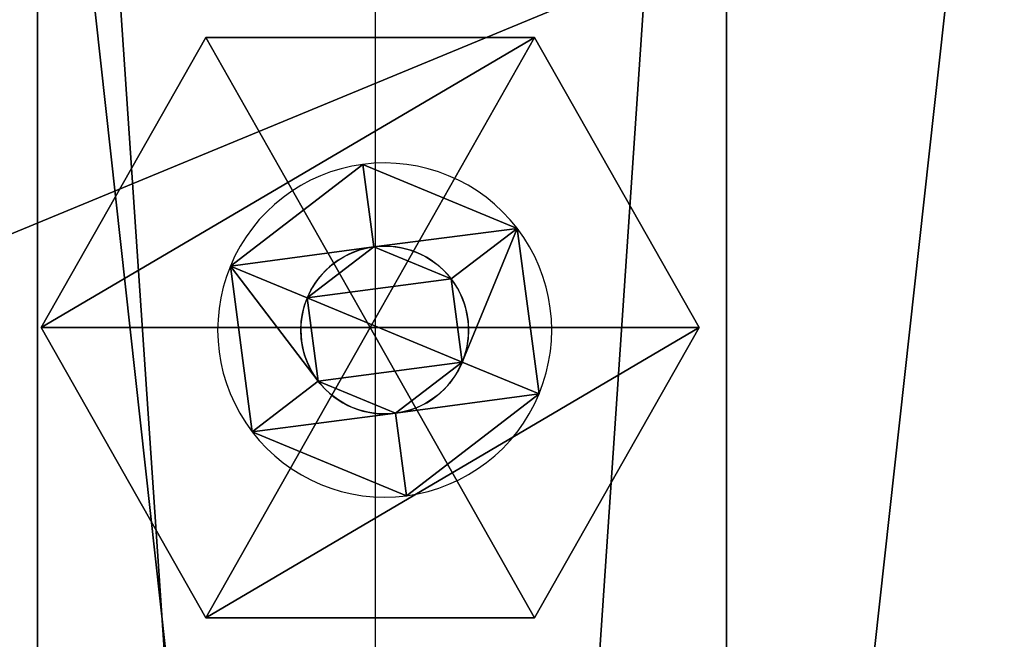
# Model space of a CAD drawing. Units: inches. Extents: x -240 to 419, y -161 to 294.
# Drawn here: x 195 to 201, y 125 to 128 of the extents above; entities that cross this region are included whole.
import ezdxf

# ---------------------------------------------------------------- set-up
doc = ezdxf.new("R2010")
doc.units = ezdxf.units.IN
doc.header["$MEASUREMENT"] = 0
doc.layers.get('0').update_dxf_attribs({"true_color": 0xff5454})
for name, color, linetype, true_color in [('fundamenty', 7, 'Continuous', 0x777799), ('hdpe', 7, 'Continuous', 0x664400), ('konstrukcja', 7, 'Continuous', 0xd3d2ce), ('podesty', 7, 'Continuous', 0x009987)]:
    doc.layers.add(name, color=color, linetype=linetype, true_color=true_color)
doc.layers.add('strefa bezpieczeństwa', color=7, linetype='Continuous')

# ---------------------------------------------------------------- blocks, each defined once
blk = doc.blocks.new('Group_15')
at = {"color": 251, "true_color": 0x565656}
mesh = blk.add_polyface(dxfattribs=at)
corners = [(11.6979, 28.3021, 35), (40, 40, 23.6916), (0, 40, 23.6916), (28.3021, 28.3021, 35)]
mesh.append_faces([[corners[k] for k in face] for face in [(0, 1, 2), (1, 0, 3)]], dxfattribs={"vtx0": -1, "color": 251})
mesh = blk.add_polyface(dxfattribs=at)
corners = [(40, 40), (0, 0), (0, 40), (40, 0)]
mesh.append_faces([[corners[k] for k in face] for face in [(0, 1, 2), (1, 0, 3)]], dxfattribs={"vtx0": -1, "color": 251})
blk = doc.blocks.new('Grupa_183')
at = {"layer": 'fundamenty', "color": 251, "true_color": 0x565656, "rotation": 179.9999999999841}
blk.add_blockref('Group_15', (40, 108), dxfattribs=at)
blk = doc.blocks.new('Grupa_58')
for p, q in [((1.3326, 1.7919, 0.1), (1.1479, 1.3459, 0.3)), ((1.3326, 1.7919), (1.3326, 1.7919, 0.1)), ((0.665, 1.2823, 0.3), (0.3711, 1.6653, 0.1)), ((0.3711, 1.6653), (0.3711, 1.6653, 0.1)), ((1.1479, 1.3459, 0.1), (1.1479, 1.3459, 0.3)), ((0.665, 1.2823, 0.1), (0.665, 1.2823, 0.3)), ((1.4443, 0.9595, 0.3), (1.923, 1.0225, 0.1)), ((1.923, 1.0225), (1.923, 1.0225, 0.1)), ((1.4443, 0.9595, 0.1), (1.4443, 0.9595, 0.3)), ((0.4786, 0.8324, 0.3), (0, 0.7694, 0.1)), ((0.4786, 0.8324, 0.1), (0.4786, 0.8324, 0.3)), ((0, 0.7694), (0, 0.7694, 0.1)), ((1.258, 0.5096, 0.1), (1.258, 0.5096, 0.3)), ((1.258, 0.5096, 0.3), (1.5518, 0.1266, 0.1)), ((0.7751, 0.446, 0.3), (0.5904, 0, 0.1)), ((0.7751, 0.446, 0.1), (0.7751, 0.446, 0.3)), ((1.5518, 0.1266), (1.5518, 0.1266, 0.1)), ((0.5904, 0), (0.5904, 0, 0.1))]:
    blk.add_line(p, q)
blk.add_circle((0.9615, 0.896), 0.487)
for centre, radius, start, end in [((0.9615, 0.896), 0.9698, 67.5, 127.5), ((0.9615, 0.896, 0.1), 0.9698, 67.5, 127.5), ((0.9615, 0.896), 0.9698, 7.5, 67.5), ((0.9615, 0.896, 0.1), 0.9698, 7.5, 67.5), ((0.9615, 0.896), 0.9698, 127.5, 187.5), ((0.9615, 0.896, 0.1), 0.9698, 127.5, 187.5), ((0.9615, 0.896, 0.3), 0.487, 67.5, 127.5), ((0.9615, 0.896, 0.1), 0.487, 67.5, 127.5), ((0.9615, 0.896, 0.3), 0.487, 7.5, 67.5), ((0.9615, 0.896, 0.1), 0.487, 7.5, 67.5), ((0.9615, 0.896, 0.3), 0.487, 127.5, 187.5), ((0.9615, 0.896, 0.1), 0.487, 127.5, 187.5), ((0.9615, 0.896), 0.9698, 307.5, 7.5), ((0.9615, 0.896, 0.1), 0.9698, 307.5, 7.5), ((0.9615, 0.896, 0.1), 0.487, 307.5, 7.5), ((0.9615, 0.896, 0.3), 0.487, 307.5, 7.5), ((0.9615, 0.896, 0.3), 0.487, 187.5, 247.5), ((0.9615, 0.896, 0.1), 0.487, 187.5, 247.5), ((0.9615, 0.896), 0.9698, 187.5, 247.5), ((0.9615, 0.896, 0.1), 0.9698, 187.5, 247.5), ((0.9615, 0.896, 0.1), 0.487, 247.5, 307.5), ((0.9615, 0.896, 0.3), 0.487, 247.5, 307.5), ((0.9615, 0.896), 0.9698, 247.5, 307.5), ((0.9615, 0.896, 0.1), 0.9698, 247.5, 307.5)]:
    blk.add_arc(centre, radius, start, end)
mesh = blk.add_polyface()
corners = [(0.3711, 1.6653), (0.665, 1.2823), (0.4786, 0.8324), (1.3326, 1.7919), (1.1479, 1.3459), (1.4443, 0.9595), (1.923, 1.0225), (1.5518, 0.1266), (0, 0.7694), (0.5904, 0), (0.7751, 0.446), (1.258, 0.5096)]
mesh.append_faces([[corners[k] for k in face] for face in [(1, 3, 4), (4, 3, 5), (8, 2, 9), (9, 10, 7)]], dxfattribs={"vtx0": -1, "vtx1": -1})
mesh.append_faces([[corners[k] for k in face] for face in [(0, 1, 2), (1, 0, 3), (5, 3, 6), (5, 6, 7), (2, 8, 0), (9, 2, 10), (7, 10, 11), (7, 11, 5)]], dxfattribs={"vtx0": -1, "vtx2": -1})
mesh = blk.add_polyface()
corners = [(0, 0.7694, 0.1), (0.4786, 0.8324, 0.1), (0.3711, 1.6653, 0.1), (0.5904, 0, 0.1), (0.7751, 0.446, 0.1), (1.5518, 0.1266, 0.1), (1.258, 0.5096, 0.1), (1.4443, 0.9595, 0.1), (0.665, 1.2823, 0.1), (1.3326, 1.7919, 0.1), (1.1479, 1.3459, 0.1), (1.923, 1.0225, 0.1)]
mesh.append_faces([[corners[k] for k in face] for face in [(0, 1, 2), (1, 3, 4), (4, 5, 6), (6, 5, 7), (2, 8, 9), (8, 2, 1), (9, 7, 11), (11, 7, 5)]], dxfattribs={"vtx0": -1, "vtx1": -1})
mesh.append_faces([[corners[k] for k in face] for face in [(1, 0, 3), (4, 3, 5), (9, 8, 10), (9, 10, 7)]], dxfattribs={"vtx0": -1, "vtx2": -1})
mesh = blk.add_polyface()
corners = [(0.665, 1.2823, 0.3), (1.3326, 1.7919, 0.1), (0.3711, 1.6653, 0.1), (1.1479, 1.3459, 0.3)]
mesh.append_faces([[corners[k] for k in face] for face in [(0, 1, 2), (1, 0, 3)]], dxfattribs={"vtx0": -1})
mesh = blk.add_polyface()
corners = [(0.3711, 1.6653, 0.1), (1.3326, 1.7919), (0.3711, 1.6653), (1.3326, 1.7919, 0.1)]
mesh.append_faces([[corners[k] for k in face] for face in [(0, 1, 2), (1, 0, 3)]], dxfattribs={"vtx0": -1})
mesh = blk.add_polyface()
corners = [(1.4443, 0.9595, 0.3), (1.3326, 1.7919, 0.1), (1.1479, 1.3459, 0.3), (1.923, 1.0225, 0.1)]
mesh.append_faces([[corners[k] for k in face] for face in [(0, 1, 2), (1, 0, 3)]], dxfattribs={"vtx0": -1})
mesh = blk.add_polyface()
corners = [(1.923, 1.0225), (1.3326, 1.7919, 0.1), (1.923, 1.0225, 0.1), (1.3326, 1.7919)]
mesh.append_faces([[corners[k] for k in face] for face in [(0, 1, 2), (1, 0, 3)]], dxfattribs={"vtx0": -1})
mesh = blk.add_polyface()
corners = [(0.4786, 0.8324, 0.3), (0.3711, 1.6653, 0.1), (0, 0.7694, 0.1), (0.665, 1.2823, 0.3)]
mesh.append_faces([[corners[k] for k in face] for face in [(0, 1, 2), (1, 0, 3)]], dxfattribs={"vtx0": -1})
mesh = blk.add_polyface()
corners = [(0.3711, 1.6653, 0.1), (0, 0.7694), (0, 0.7694, 0.1), (0.3711, 1.6653)]
mesh.append_faces([[corners[k] for k in face] for face in [(0, 1, 2), (1, 0, 3)]], dxfattribs={"vtx0": -1})
mesh = blk.add_polyface()
corners = [(0.7751, 0.446, 0.3), (0.665, 1.2823, 0.3), (0.4786, 0.8324, 0.3), (1.1479, 1.3459, 0.3), (1.258, 0.5096, 0.3), (1.4443, 0.9595, 0.3)]
mesh.append_faces([[corners[k] for k in face] for face in [(0, 1, 2), (3, 4, 5)]], dxfattribs={"vtx0": -1})
mesh.append_faces([[corners[k] for k in face] for face in [(1, 0, 3)]], dxfattribs={"vtx0": -1, "vtx1": -1})
mesh.append_faces([[corners[k] for k in face] for face in [(3, 0, 4)]], dxfattribs={"vtx0": -1, "vtx2": -1})
mesh = blk.add_polyface()
corners = [(0.665, 1.2823, 0.3), (1.1479, 1.3459, 0.1), (0.665, 1.2823, 0.1), (1.1479, 1.3459, 0.3)]
mesh.append_faces([[corners[k] for k in face] for face in [(0, 1, 2), (1, 0, 3)]], dxfattribs={"vtx0": -1})
mesh = blk.add_polyface()
corners = [(1.4443, 0.9595, 0.1), (1.1479, 1.3459, 0.3), (1.4443, 0.9595, 0.3), (1.1479, 1.3459, 0.1)]
mesh.append_faces([[corners[k] for k in face] for face in [(0, 1, 2), (1, 0, 3)]], dxfattribs={"vtx0": -1})
mesh = blk.add_polyface()
corners = [(0.665, 1.2823, 0.3), (0.4786, 0.8324, 0.1), (0.4786, 0.8324, 0.3), (0.665, 1.2823, 0.1)]
mesh.append_faces([[corners[k] for k in face] for face in [(0, 1, 2), (1, 0, 3)]], dxfattribs={"vtx0": -1})
mesh = blk.add_polyface()
corners = [(1.5518, 0.1266, 0.1), (1.4443, 0.9595, 0.3), (1.258, 0.5096, 0.3), (1.923, 1.0225, 0.1)]
mesh.append_faces([[corners[k] for k in face] for face in [(0, 1, 2), (1, 0, 3)]], dxfattribs={"vtx0": -1})
mesh = blk.add_polyface()
corners = [(1.5518, 0.1266), (1.923, 1.0225, 0.1), (1.5518, 0.1266, 0.1), (1.923, 1.0225)]
mesh.append_faces([[corners[k] for k in face] for face in [(0, 1, 2), (1, 0, 3)]], dxfattribs={"vtx0": -1})
mesh = blk.add_polyface()
corners = [(1.258, 0.5096, 0.1), (1.4443, 0.9595, 0.3), (1.258, 0.5096, 0.3), (1.4443, 0.9595, 0.1)]
mesh.append_faces([[corners[k] for k in face] for face in [(0, 1, 2), (1, 0, 3)]], dxfattribs={"vtx0": -1})
mesh = blk.add_polyface()
corners = [(0.5904, 0, 0.1), (0.4786, 0.8324, 0.3), (0, 0.7694, 0.1), (0.7751, 0.446, 0.3)]
mesh.append_faces([[corners[k] for k in face] for face in [(0, 1, 2), (1, 0, 3)]], dxfattribs={"vtx0": -1})
mesh = blk.add_polyface()
corners = [(0.4786, 0.8324, 0.3), (0.7751, 0.446, 0.1), (0.7751, 0.446, 0.3), (0.4786, 0.8324, 0.1)]
mesh.append_faces([[corners[k] for k in face] for face in [(0, 1, 2), (1, 0, 3)]], dxfattribs={"vtx0": -1})
mesh = blk.add_polyface()
corners = [(0, 0.7694, 0.1), (0.5904, 0), (0.5904, 0, 0.1), (0, 0.7694)]
mesh.append_faces([[corners[k] for k in face] for face in [(0, 1, 2), (1, 0, 3)]], dxfattribs={"vtx0": -1})
mesh = blk.add_polyface()
corners = [(1.5518, 0.1266, 0.1), (0.7751, 0.446, 0.3), (0.5904, 0, 0.1), (1.258, 0.5096, 0.3)]
mesh.append_faces([[corners[k] for k in face] for face in [(0, 1, 2), (1, 0, 3)]], dxfattribs={"vtx0": -1})
mesh = blk.add_polyface()
corners = [(1.258, 0.5096, 0.1), (0.7751, 0.446, 0.3), (0.7751, 0.446, 0.1), (1.258, 0.5096, 0.3)]
mesh.append_faces([[corners[k] for k in face] for face in [(0, 1, 2), (1, 0, 3)]], dxfattribs={"vtx0": -1})
mesh = blk.add_polyface()
corners = [(1.5518, 0.1266), (0.5904, 0, 0.1), (0.5904, 0), (1.5518, 0.1266, 0.1)]
mesh.append_faces([[corners[k] for k in face] for face in [(0, 1, 2), (1, 0, 3)]], dxfattribs={"vtx0": -1})
blk = doc.blocks.new('Grupa_63')
for p, q in [((2.0315, 3.8827, 7.647), (0.3475, 2.9279, 7.647)), ((2.0315, 3.8827, 8.72), (0.3475, 2.9279, 8.72)), ((3.7154, 2.9279, 7.647), (2.0315, 3.8827, 7.647)), ((2.0315, 3.8827, 7.647), (2.0315, 3.8827, 8.72)), ((3.7154, 2.9279, 8.72), (2.0315, 3.8827, 8.72)), ((2.0315, 1.973, 6.9189), (2.0315, 3.8827, 7.647)), ((0.3475, 2.9279, 8.72), (0.3475, 1.0181, 8.72)), ((0.3475, 2.9279, 8.72), (0.3475, 2.9279, 7.647)), ((0.3475, 2.9279, 7.647), (0.3475, 1.0181, 7.647)), ((0.3475, 2.9279, 7.647), (2.0315, 1.973, 6.9189)), ((3.7154, 2.9279, 7.647), (2.0315, 1.973, 6.9189)), ((3.7154, 1.0181, 7.647), (3.7154, 2.9279, 7.647)), ((3.7154, 2.9279, 8.72), (3.7154, 2.9279, 7.647)), ((3.7154, 1.0181, 8.72), (3.7154, 2.9279, 8.72)), ((0.3475, 1.0181, 7.647), (2.0315, 1.973, 6.9189)), ((2.0315, 0.0632, 7.647), (2.0315, 1.973, 6.9189)), ((3.7154, 1.0181, 7.647), (2.0315, 1.973, 6.9189)), ((0.3475, 1.0181, 8.72), (0.3475, 1.0181, 7.647)), ((0.3475, 1.0181, 7.647), (2.0315, 0.0632, 7.647)), ((0.3475, 1.0181, 8.72), (2.0315, 0.0632, 8.72)), ((2.0315, 0.0632, 7.647), (3.7154, 1.0181, 7.647)), ((2.0315, 0.0632, 8.72), (3.7154, 1.0181, 8.72)), ((3.7154, 1.0181, 8.72), (3.7154, 1.0181, 7.647)), ((2.0315, 0.0632, 8.72), (2.0315, 0.0632, 7.647))]:
    blk.add_line(p, q)
blk.add_blockref('Grupa_58', (1.0558, 0.9926, 12.4321))
at = {"color": 254, "true_color": 0xe2e2e2}
mesh = blk.add_polyface(dxfattribs=at)
corners = [(0.3475, 2.9279, 8.72), (2.0315, 3.8827, 7.647), (0.3475, 2.9279, 7.647), (2.0315, 3.8827, 8.72)]
mesh.append_faces([[corners[k] for k in face] for face in [(0, 1, 2), (1, 0, 3)]], dxfattribs={"vtx0": -1, "color": 254})
mesh = blk.add_polyface(dxfattribs=at)
corners = [(2.0315, 1.973, 6.9189), (0.3475, 2.9279, 7.647), (2.0315, 3.8827, 7.647)]
mesh.append_faces([[corners[k] for k in face] for face in [(0, 1, 2)]], dxfattribs={"color": 254})
mesh = blk.add_polyface(dxfattribs=at)
corners = [(2.0315, 0.0632, 8.72), (0.3475, 2.9279, 8.72), (0.3475, 1.0181, 8.72), (2.0315, 3.8827, 8.72), (3.7154, 1.0181, 8.72), (3.7154, 2.9279, 8.72)]
mesh.append_faces([[corners[k] for k in face] for face in [(0, 1, 2), (3, 4, 5)]], dxfattribs={"vtx0": -1, "color": 254})
mesh.append_faces([[corners[k] for k in face] for face in [(1, 0, 3)]], dxfattribs={"vtx0": -1, "vtx1": -1, "color": 254})
mesh.append_faces([[corners[k] for k in face] for face in [(3, 0, 4)]], dxfattribs={"vtx0": -1, "vtx2": -1, "color": 254})
mesh = blk.add_polyface(dxfattribs=at)
corners = [(2.0315, 3.8827, 8.72), (3.7154, 2.9279, 7.647), (2.0315, 3.8827, 7.647), (3.7154, 2.9279, 8.72)]
mesh.append_faces([[corners[k] for k in face] for face in [(0, 1, 2), (1, 0, 3)]], dxfattribs={"vtx0": -1, "color": 254})
mesh = blk.add_polyface(dxfattribs=at)
corners = [(3.7154, 2.9279, 7.647), (2.0315, 1.973, 6.9189), (2.0315, 3.8827, 7.647)]
mesh.append_faces([[corners[k] for k in face] for face in [(0, 1, 2)]], dxfattribs={"color": 254})
mesh = blk.add_polyface(dxfattribs=at)
corners = [(2.0315, 1.973, 6.9189), (0.3475, 1.0181, 7.647), (0.3475, 2.9279, 7.647)]
mesh.append_faces([[corners[k] for k in face] for face in [(0, 1, 2)]], dxfattribs={"color": 254})
mesh = blk.add_polyface(dxfattribs=at)
corners = [(0.3475, 2.9279, 8.72), (0.3475, 1.0181, 7.647), (0.3475, 1.0181, 8.72), (0.3475, 2.9279, 7.647)]
mesh.append_faces([[corners[k] for k in face] for face in [(0, 1, 2), (1, 0, 3)]], dxfattribs={"vtx0": -1, "color": 254})
mesh = blk.add_polyface(dxfattribs=at)
corners = [(3.7154, 1.0181, 7.647), (2.0315, 1.973, 6.9189), (3.7154, 2.9279, 7.647)]
mesh.append_faces([[corners[k] for k in face] for face in [(0, 1, 2)]], dxfattribs={"color": 254})
mesh = blk.add_polyface(dxfattribs=at)
corners = [(3.7154, 1.0181, 7.647), (3.7154, 2.9279, 8.72), (3.7154, 1.0181, 8.72), (3.7154, 2.9279, 7.647)]
mesh.append_faces([[corners[k] for k in face] for face in [(0, 1, 2), (1, 0, 3)]], dxfattribs={"vtx0": -1, "color": 254})
mesh = blk.add_polyface(dxfattribs=at)
corners = [(2.0315, 1.973, 6.9189), (2.0315, 0.0632, 7.647), (0.3475, 1.0181, 7.647)]
mesh.append_faces([[corners[k] for k in face] for face in [(0, 1, 2)]], dxfattribs={"color": 254})
mesh = blk.add_polyface(dxfattribs=at)
corners = [(3.7154, 1.0181, 7.647), (2.0315, 0.0632, 7.647), (2.0315, 1.973, 6.9189)]
mesh.append_faces([[corners[k] for k in face] for face in [(0, 1, 2)]], dxfattribs={"color": 254})
mesh = blk.add_polyface(dxfattribs=at)
corners = [(2.0315, 0.0632, 8.72), (0.3475, 1.0181, 7.647), (2.0315, 0.0632, 7.647), (0.3475, 1.0181, 8.72)]
mesh.append_faces([[corners[k] for k in face] for face in [(0, 1, 2), (1, 0, 3)]], dxfattribs={"vtx0": -1, "color": 254})
mesh = blk.add_polyface(dxfattribs=at)
corners = [(3.7154, 1.0181, 8.72), (2.0315, 0.0632, 7.647), (3.7154, 1.0181, 7.647), (2.0315, 0.0632, 8.72)]
mesh.append_faces([[corners[k] for k in face] for face in [(0, 1, 2), (1, 0, 3)]], dxfattribs={"vtx0": -1, "color": 254})
blk = doc.blocks.new('Group_76')
for p, q in [((59.0006, 4, 2), (0, 4, 2)), ((59.0006, 4), (0, 4)), ((59.0006, 0), (0, 0)), ((59.0006, 0, 2), (0, 0, 2))]:
    blk.add_line(p, q)
at = {"color": 254, "true_color": 0xe2e2e2}
mesh = blk.add_polyface(dxfattribs=at)
corners = [(0, 4, 2), (59.0006, 4), (0, 4), (59.0006, 4, 2)]
mesh.append_faces([[corners[k] for k in face] for face in [(0, 1, 2), (1, 0, 3)]], dxfattribs={"vtx0": -1, "color": 254})
mesh = blk.add_polyface(dxfattribs=at)
corners = [(59.0006, 4), (0, 0), (0, 4), (59.0006, 0)]
mesh.append_faces([[corners[k] for k in face] for face in [(0, 1, 2), (1, 0, 3)]], dxfattribs={"vtx0": -1, "color": 254})
mesh = blk.add_polyface(dxfattribs=at)
corners = [(59.0006, 0, 2), (0, 4, 2), (0, 0, 2), (59.0006, 4, 2)]
mesh.append_faces([[corners[k] for k in face] for face in [(0, 1, 2), (1, 0, 3)]], dxfattribs={"vtx0": -1, "color": 254})
mesh = blk.add_polyface(dxfattribs=at)
corners = [(59.0006, 0, 2), (0, 0), (59.0006, 0), (0, 0, 2)]
mesh.append_faces([[corners[k] for k in face] for face in [(0, 1, 2), (1, 0, 3)]], dxfattribs={"vtx0": -1, "color": 254})
blk = doc.blocks.new('Group_82')
blk.add_blockref('Group_76', (6.4273, 68.3965, 5))
blk = doc.blocks.new('Group_84')
at = {"layer": 'konstrukcja'}
for name, p in [('Group_82', (0.5727, 0.1035)), ('Grupa_63', (54.9909, 68.5959, -3.7246))]:
    blk.add_blockref(name, p, dxfattribs=at)
blk = doc.blocks.new('Group_6')
at = {"color": 250, "true_color": 0x1d1d1d}
mesh = blk.add_polyface(dxfattribs=at)
corners = [(66.4, 73, 7), (6.6, 66.4, 7), (6.6, 73, 7), (73, 66.4, 7), (66.4, 6.6, 7), (66.4, 66.4, 7), (73, 6.6, 7), (0, 6.6, 7), (0, 66.4, 7), (6.6, 6.6, 7), (6.6, 0, 7), (66.4, 0, 7)]
mesh.append_faces([[corners[k] for k in face] for face in [(0, 1, 2), (4, 3, 6), (1, 7, 8)]], dxfattribs={"vtx0": -1, "color": 250})
mesh.append_faces([[corners[k] for k in face] for face in [(3, 4, 5), (7, 1, 9), (9, 1, 10), (10, 1, 11), (11, 5, 4)]], dxfattribs={"vtx0": -1, "vtx1": -1, "color": 250})
mesh.append_faces([[corners[k] for k in face] for face in [(11, 1, 0)]], dxfattribs={"vtx0": -1, "vtx1": -1, "vtx2": -1, "color": 250})
mesh.append_faces([[corners[k] for k in face] for face in [(11, 0, 5)]], dxfattribs={"vtx0": -1, "vtx2": -1, "color": 250})
mesh = blk.add_polyface(dxfattribs=at)
corners = [(66.4, 0, 8.7074), (6.6, 6.6, 8.7074), (6.6, 0, 8.7074), (6.6, 66.4, 8.7074), (73, 6.6, 8.7074), (66.4, 66.4, 8.7074), (66.4, 6.6, 8.7074), (73, 66.4, 8.7074), (66.4, 73, 8.7074), (6.6, 73, 8.7074), (0, 66.4, 8.7074), (0, 6.6, 8.7074)]
mesh.append_faces([[corners[k] for k in face] for face in [(0, 1, 2), (5, 4, 7), (3, 8, 9), (1, 10, 11)]], dxfattribs={"vtx0": -1, "color": 250})
mesh.append_faces([[corners[k] for k in face] for face in [(4, 5, 6), (8, 6, 5), (10, 1, 3)]], dxfattribs={"vtx0": -1, "vtx1": -1, "color": 250})
mesh.append_faces([[corners[k] for k in face] for face in [(1, 0, 3), (8, 3, 0)]], dxfattribs={"vtx0": -1, "vtx1": -1, "vtx2": -1, "color": 250})
mesh.append_faces([[corners[k] for k in face] for face in [(8, 0, 6)]], dxfattribs={"vtx0": -1, "vtx2": -1, "color": 250})
blk = doc.blocks.new('Grupa_65')
at = {"layer": 'hdpe'}
blk.add_blockref('Group_6', (0, 0, -3.1942), dxfattribs=at)
at = {"layer": 'podesty', "rotation": 89.99999999993489}
blk.add_blockref('Group_84', (73, 0, -3.1942), dxfattribs=at)
blk = doc.blocks.new('0106')
blk.add_line((-36.7176, -76.4877), (23.2734, -76.4877))

msp = doc.modelspace()

# ---------------------------------------------------------------- block references
at = {"layer": 'hdpe'}
for name, p in [('Grupa_183', (177.2463, 51.8315, -64.868)), ('Grupa_65', (194.5877, 69.5746, 5.9862))]:
    msp.add_blockref(name, p, dxfattribs=at)
at = {"layer": 'strefa bezpieczeństwa', "rotation": 90}
msp.add_blockref('0106', (120.5623, 112.6551), dxfattribs=at)

doc.saveas('drawing.dxf')
